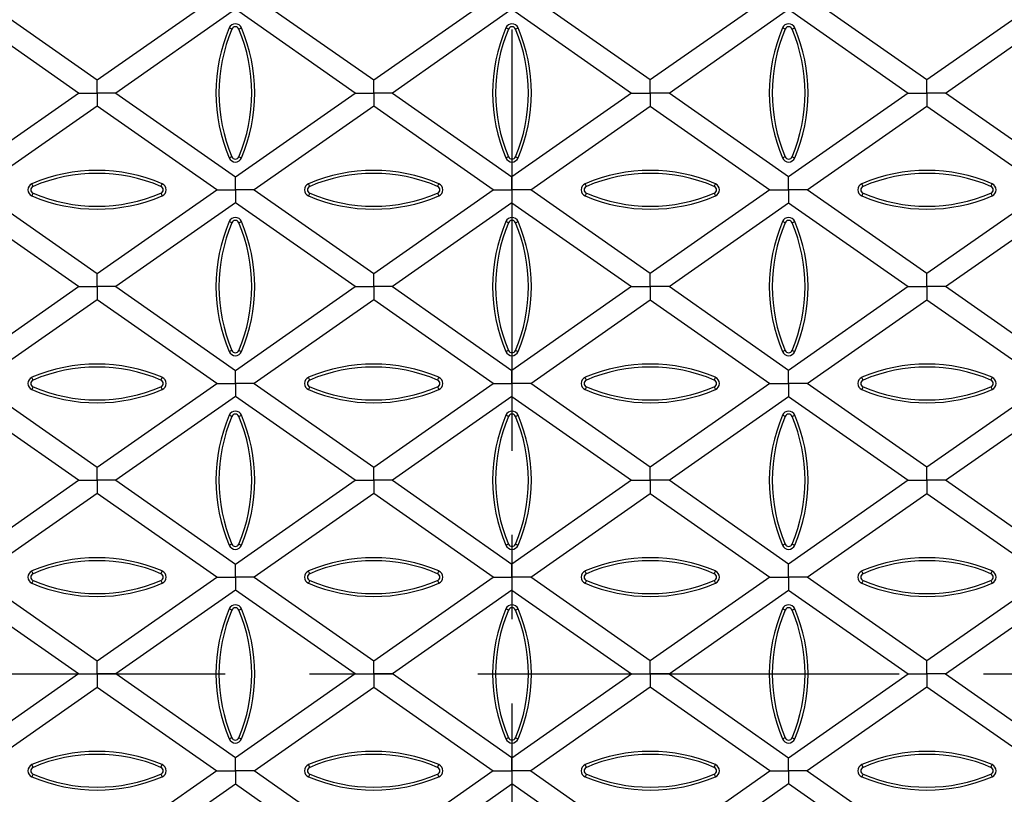
# Model space of a CAD drawing. Units: millimetres. Extents: x 42 to 2478, y 42 to 1740.
# Drawn here: x 504 to 682, y 315 to 455 of the extents above; entities that cross this region are included whole.
import ezdxf

# ---------------------------------------------------------------- set-up
doc = ezdxf.new("R2010")
doc.units = ezdxf.units.MM
doc.header["$LTSCALE"] = 6
doc.linetypes.add('CENTERX2', pattern=[20.32, 12.7, -2.54, 2.54, -2.54])
doc.layers.add('HAURATON_CENTERLINE', color=60, linetype='CENTERX2')
doc.layers.add('HAURATON_DIMENSIONING', color=1, linetype='Continuous')
doc.layers.add('HAURATON_PRODUCT_CONTOUR', color=7, linetype='Continuous', lineweight=25)
doc.styles.add('SLDTEXTSTYLE2', font='ARIAL.TTF', dxfattribs={"width": 0.948})
doc.dimstyles.new('SLDDIMSTYLE0', dxfattribs={"dimtxt": 21, "dimasz": 21, "dimexe": 0, "dimexo": 0.0625, "dimgap": 5.25, "dimtad": 1, "dimdec": 0, "dimrnd": 1e-09, "dimzin": 12, "dimdsep": 46, "dimtxsty": 'SLDTEXTSTYLE2', "dimsah": 1, "dimcen": 0.09, "dimadec": 0, "dimazin": 3, "dimtfac": 1, "dimtdec": 0, "dimtofl": 0, "dimtmove": 0, "dimatfit": 3, "dimfxl": 1, "dimfrac": 2, "dimtolj": 1, "dimtzin": 12, "dimarcsym": 0})

# ---------------------------------------------------------------- blocks, each defined once
blk = doc.blocks.new('_D_1')
at = {"layer": 'HAURATON_DIMENSIONING'}
for p, q in [((569.1, 676.39), (617.22, 676.39)), ((617.22, 634.54), (569.1, 634.54)), ((343.16, 336.92), (343.16, 632.17)), ((843.16, 336.92), (843.16, 632.17)), ((343.16, 626.17), (843.16, 626.17))]:
    blk.add_line(p, q, dxfattribs=at)
for centre, start, end in [((569.1, 655.46), 90, 270), ((617.22, 655.46), 270, 90)]:
    blk.add_arc(centre, 20.93, start, end, dxfattribs=at)
for points in [[(343.16, 626.17), (364.16, 622.94), (364.16, 629.4)], [(843.16, 626.17), (822.16, 629.4), (822.16, 622.94)]]:
    blk.add_solid(points, dxfattribs=at)
at = {"layer": 'HAURATON_DIMENSIONING', "insert": (569.1, 666.42), "char_height": 21, "attachment_point": 1, "style": 'SLDTEXTSTYLE2'}
blk.add_mtext('500', dxfattribs=at)

msp = doc.modelspace()

# ---------------------------------------------------------------- linework, layer by layer
at = {"layer": 'HAURATON_CENTERLINE'}
for p, q in [((593.16, 575.42), (593.16, 98.42)), ((343.16, 336.92), (843.16, 336.92))]:
    msp.add_line(p, q, dxfattribs=at)
at = {"layer": 'HAURATON_PRODUCT_CONTOUR'}
for p, q in [((496.46, 459.54), (518.11, 444.39)), ((518.11, 444.39), (539.75, 459.54)), ((546.5, 459.54), (568.14, 444.39)), ((568.14, 444.39), (589.78, 459.54)), ((618.18, 444.39), (596.54, 459.54)), ((639.82, 459.54), (618.18, 444.39)), ((668.22, 444.39), (646.57, 459.54)), ((689.86, 459.54), (668.22, 444.39)), ((514.73, 442.03), (493.09, 457.18)), ((543.12, 457.18), (521.48, 442.03)), ((564.77, 442.03), (543.12, 457.18)), ((593.16, 457.18), (571.52, 442.03)), ((593.16, 457.18), (614.8, 442.03)), ((621.56, 442.03), (643.2, 457.18)), ((643.2, 457.18), (664.84, 442.03)), ((671.59, 442.03), (693.23, 457.18)), ((542.5, 453.6), (542.02, 453.81)), ((543.74, 453.6), (544.22, 453.81)), ((592.54, 453.6), (592.06, 453.81)), ((593.78, 453.6), (594.26, 453.81)), ((642.58, 453.6), (642.1, 453.81)), ((643.82, 453.6), (644.3, 453.81)), ((518.11, 442.03), (518.11, 444.39)), ((568.14, 442.03), (568.14, 444.39)), ((618.18, 442.03), (618.18, 444.39)), ((668.22, 442.03), (668.22, 444.39)), ((493.09, 426.87), (514.73, 442.03)), ((514.73, 442.03), (518.11, 442.03)), ((521.48, 442.03), (518.11, 442.03)), ((518.11, 442.03), (518.11, 439.66)), ((521.48, 442.03), (543.12, 426.87)), ((543.12, 426.87), (564.77, 442.03)), ((564.77, 442.03), (568.14, 442.03)), ((571.52, 442.03), (568.14, 442.03)), ((568.14, 442.03), (568.14, 439.66)), ((571.52, 442.03), (593.16, 426.87)), ((614.8, 442.03), (593.16, 426.87)), ((614.8, 442.03), (618.18, 442.03)), ((621.56, 442.03), (618.18, 442.03)), ((618.18, 442.03), (618.18, 439.66)), ((643.2, 426.87), (621.56, 442.03)), ((664.84, 442.03), (643.2, 426.87)), ((664.84, 442.03), (668.22, 442.03)), ((671.59, 442.03), (668.22, 442.03)), ((668.22, 442.03), (668.22, 439.66)), ((693.23, 426.87), (671.59, 442.03)), ((518.11, 439.66), (496.46, 424.51)), ((539.75, 424.51), (518.11, 439.66)), ((568.14, 439.66), (546.5, 424.51)), ((589.78, 424.51), (568.14, 439.66)), ((596.54, 424.51), (618.18, 439.66)), ((618.18, 439.66), (639.82, 424.51)), ((646.57, 424.51), (668.22, 439.66)), ((668.22, 439.66), (689.86, 424.51)), ((542.5, 430.47), (542.02, 430.27)), ((543.74, 430.47), (544.22, 430.27)), ((592.54, 430.47), (592.06, 430.27)), ((593.78, 430.47), (594.26, 430.27)), ((642.58, 430.47), (642.1, 430.27)), ((643.82, 430.47), (644.3, 430.27)), ((543.12, 424.51), (543.12, 426.87)), ((593.16, 424.51), (593.16, 426.87)), ((643.2, 424.51), (643.2, 426.87)), ((496.46, 424.51), (518.11, 409.35)), ((506.54, 425.13), (506.33, 425.62)), ((506.54, 423.9), (506.33, 423.41)), ((518.11, 409.35), (539.75, 424.51)), ((529.66, 425.13), (529.87, 425.62)), ((529.66, 423.9), (529.87, 423.41)), ((539.75, 424.51), (543.12, 424.51)), ((546.5, 424.51), (543.12, 424.51)), ((543.12, 424.51), (543.12, 422.14)), ((546.5, 424.51), (568.14, 409.35)), ((556.58, 425.13), (556.37, 425.62)), ((556.58, 423.9), (556.37, 423.41)), ((568.14, 409.35), (589.78, 424.51)), ((579.7, 425.13), (579.91, 425.62)), ((579.7, 423.9), (579.91, 423.41)), ((589.78, 424.51), (593.16, 424.51)), ((596.54, 424.51), (593.16, 424.51)), ((593.16, 424.51), (593.16, 422.14)), ((618.18, 409.35), (596.54, 424.51)), ((606.62, 425.13), (606.41, 425.62)), ((606.62, 423.9), (606.41, 423.41)), ((639.82, 424.51), (618.18, 409.35)), ((629.74, 425.13), (629.95, 425.62)), ((629.74, 423.9), (629.95, 423.41)), ((639.82, 424.51), (643.2, 424.51)), ((646.57, 424.51), (643.2, 424.51)), ((643.2, 424.51), (643.2, 422.14)), ((668.22, 409.35), (646.57, 424.51)), ((656.66, 425.13), (656.45, 425.62)), ((656.66, 423.9), (656.45, 423.41)), ((689.86, 424.51), (668.22, 409.35)), ((679.78, 425.13), (679.99, 425.62)), ((679.78, 423.9), (679.99, 423.41)), ((514.73, 406.99), (493.09, 422.14)), ((543.12, 422.14), (521.48, 406.99)), ((564.77, 406.99), (543.12, 422.14)), ((593.16, 422.14), (571.52, 406.99)), ((593.16, 422.14), (614.8, 406.99)), ((621.56, 406.99), (643.2, 422.14)), ((643.2, 422.14), (664.84, 406.99)), ((671.59, 406.99), (693.23, 422.14)), ((542.5, 418.56), (542.02, 418.77)), ((543.74, 418.56), (544.22, 418.77)), ((592.54, 418.56), (592.06, 418.77)), ((593.78, 418.56), (594.26, 418.77)), ((642.58, 418.56), (642.1, 418.77)), ((643.82, 418.56), (644.3, 418.77)), ((518.11, 406.99), (518.11, 409.35)), ((568.14, 406.99), (568.14, 409.35)), ((618.18, 406.99), (618.18, 409.35)), ((668.22, 406.99), (668.22, 409.35)), ((493.09, 391.83), (514.73, 406.99)), ((514.73, 406.99), (518.11, 406.99)), ((521.48, 406.99), (518.11, 406.99)), ((518.11, 406.99), (518.11, 404.62)), ((521.48, 406.99), (543.12, 391.83)), ((543.12, 391.83), (564.77, 406.99)), ((564.77, 406.99), (568.14, 406.99)), ((571.52, 406.99), (568.14, 406.99)), ((568.14, 406.99), (568.14, 404.62)), ((571.52, 406.99), (593.16, 391.83)), ((614.8, 406.99), (593.16, 391.83)), ((614.8, 406.99), (618.18, 406.99)), ((621.56, 406.99), (618.18, 406.99)), ((618.18, 406.99), (618.18, 404.62)), ((643.2, 391.83), (621.56, 406.99)), ((664.84, 406.99), (643.2, 391.83)), ((664.84, 406.99), (668.22, 406.99)), ((671.59, 406.99), (668.22, 406.99)), ((668.22, 406.99), (668.22, 404.62)), ((693.23, 391.83), (671.59, 406.99)), ((518.11, 404.62), (496.46, 389.47)), ((539.75, 389.47), (518.11, 404.62)), ((568.14, 404.62), (546.5, 389.47)), ((589.78, 389.47), (568.14, 404.62)), ((596.54, 389.47), (618.18, 404.62)), ((618.18, 404.62), (639.82, 389.47)), ((646.57, 389.47), (668.22, 404.62)), ((668.22, 404.62), (689.86, 389.47)), ((542.5, 395.43), (542.02, 395.23)), ((543.74, 395.43), (544.22, 395.23)), ((592.54, 395.43), (592.06, 395.23)), ((593.78, 395.43), (594.26, 395.23)), ((642.58, 395.43), (642.1, 395.23)), ((643.82, 395.43), (644.3, 395.23)), ((543.12, 389.47), (543.12, 391.83)), ((593.16, 389.47), (593.16, 391.83)), ((643.2, 389.47), (643.2, 391.83)), ((506.54, 390.09), (506.33, 390.58)), ((529.66, 390.09), (529.87, 390.58)), ((556.58, 390.09), (556.37, 390.58)), ((579.7, 390.09), (579.91, 390.58)), ((606.62, 390.09), (606.41, 390.58)), ((629.74, 390.09), (629.95, 390.58)), ((656.66, 390.09), (656.45, 390.58)), ((679.78, 390.09), (679.99, 390.58)), ((496.46, 389.47), (518.11, 374.32)), ((506.54, 388.86), (506.33, 388.37)), ((518.11, 374.32), (539.75, 389.47)), ((529.66, 388.86), (529.87, 388.37)), ((539.75, 389.47), (543.12, 389.47)), ((546.5, 389.47), (543.12, 389.47)), ((543.12, 389.47), (543.12, 387.11)), ((546.5, 389.47), (568.14, 374.32)), ((556.58, 388.86), (556.37, 388.37)), ((568.14, 374.32), (589.78, 389.47)), ((579.7, 388.86), (579.91, 388.37)), ((589.78, 389.47), (593.16, 389.47)), ((596.54, 389.47), (593.16, 389.47)), ((593.16, 389.47), (593.16, 387.11)), ((618.18, 374.32), (596.54, 389.47)), ((606.62, 388.86), (606.41, 388.37)), ((639.82, 389.47), (618.18, 374.32)), ((629.74, 388.86), (629.95, 388.37)), ((639.82, 389.47), (643.2, 389.47)), ((646.57, 389.47), (643.2, 389.47)), ((643.2, 389.47), (643.2, 387.11)), ((668.22, 374.32), (646.57, 389.47)), ((656.66, 388.86), (656.45, 388.37)), ((689.86, 389.47), (668.22, 374.32)), ((679.78, 388.86), (679.99, 388.37)), ((514.73, 371.95), (493.09, 387.11)), ((543.12, 387.11), (521.48, 371.95)), ((564.77, 371.95), (543.12, 387.11)), ((593.16, 387.11), (571.52, 371.95)), ((593.16, 387.11), (614.8, 371.95)), ((621.56, 371.95), (643.2, 387.11)), ((643.2, 387.11), (664.84, 371.95)), ((671.59, 371.95), (693.23, 387.11)), ((542.5, 383.52), (542.02, 383.73)), ((543.74, 383.52), (544.22, 383.73)), ((592.54, 383.52), (592.06, 383.73)), ((593.78, 383.52), (594.26, 383.73)), ((642.58, 383.52), (642.1, 383.73)), ((643.82, 383.52), (644.3, 383.73)), ((518.11, 371.95), (518.11, 374.32)), ((568.14, 371.95), (568.14, 374.32)), ((618.18, 371.95), (618.18, 374.32)), ((668.22, 371.95), (668.22, 374.32)), ((493.09, 356.8), (514.73, 371.95)), ((514.73, 371.95), (518.11, 371.95)), ((521.48, 371.95), (518.11, 371.95)), ((518.11, 371.95), (518.11, 369.59)), ((521.48, 371.95), (543.12, 356.8)), ((543.12, 356.8), (564.77, 371.95)), ((564.77, 371.95), (568.14, 371.95)), ((571.52, 371.95), (568.14, 371.95)), ((568.14, 371.95), (568.14, 369.59)), ((571.52, 371.95), (593.16, 356.8)), ((614.8, 371.95), (593.16, 356.8)), ((614.8, 371.95), (618.18, 371.95)), ((621.56, 371.95), (618.18, 371.95)), ((618.18, 371.95), (618.18, 369.59)), ((643.2, 356.8), (621.56, 371.95)), ((664.84, 371.95), (643.2, 356.8)), ((664.84, 371.95), (668.22, 371.95)), ((671.59, 371.95), (668.22, 371.95)), ((668.22, 371.95), (668.22, 369.59)), ((693.23, 356.8), (671.59, 371.95)), ((518.11, 369.59), (496.46, 354.43)), ((539.75, 354.43), (518.11, 369.59)), ((568.14, 369.59), (546.5, 354.43)), ((589.78, 354.43), (568.14, 369.59)), ((596.54, 354.43), (618.18, 369.59)), ((618.18, 369.59), (639.82, 354.43)), ((646.57, 354.43), (668.22, 369.59)), ((668.22, 369.59), (689.86, 354.43)), ((542.5, 360.39), (542.02, 360.19)), ((543.74, 360.39), (544.22, 360.19)), ((592.54, 360.39), (592.06, 360.19)), ((593.78, 360.39), (594.26, 360.19)), ((642.58, 360.39), (642.1, 360.19)), ((643.82, 360.39), (644.3, 360.19)), ((543.12, 354.43), (543.12, 356.8)), ((593.16, 354.43), (593.16, 356.8)), ((643.2, 354.43), (643.2, 356.8)), ((496.46, 354.43), (518.11, 339.28)), ((506.54, 355.05), (506.33, 355.54)), ((518.11, 339.28), (539.75, 354.43)), ((529.66, 355.05), (529.87, 355.54)), ((539.75, 354.43), (543.12, 354.43)), ((546.5, 354.43), (543.12, 354.43)), ((543.12, 354.43), (543.12, 352.07)), ((546.5, 354.43), (568.14, 339.28)), ((556.58, 355.05), (556.37, 355.54)), ((568.14, 339.28), (589.78, 354.43)), ((579.7, 355.05), (579.91, 355.54)), ((589.78, 354.43), (593.16, 354.43)), ((596.54, 354.43), (593.16, 354.43)), ((593.16, 354.43), (593.16, 352.07)), ((618.18, 339.28), (596.54, 354.43)), ((606.62, 355.05), (606.41, 355.54)), ((639.82, 354.43), (618.18, 339.28)), ((629.74, 355.05), (629.95, 355.54)), ((639.82, 354.43), (643.2, 354.43)), ((646.57, 354.43), (643.2, 354.43)), ((643.2, 354.43), (643.2, 352.07)), ((668.22, 339.28), (646.57, 354.43)), ((656.66, 355.05), (656.45, 355.54)), ((689.86, 354.43), (668.22, 339.28)), ((679.78, 355.05), (679.99, 355.54)), ((506.54, 353.82), (506.33, 353.33)), ((529.66, 353.82), (529.87, 353.33)), ((556.58, 353.82), (556.37, 353.33)), ((579.7, 353.82), (579.91, 353.33)), ((606.62, 353.82), (606.41, 353.33)), ((629.74, 353.82), (629.95, 353.33)), ((656.66, 353.82), (656.45, 353.33)), ((679.78, 353.82), (679.99, 353.33)), ((514.73, 336.92), (493.09, 352.07)), ((543.12, 352.07), (521.48, 336.92)), ((564.77, 336.92), (543.12, 352.07)), ((593.16, 352.07), (571.52, 336.92)), ((593.16, 352.07), (614.8, 336.92)), ((621.56, 336.92), (643.2, 352.07)), ((643.2, 352.07), (664.84, 336.92)), ((671.59, 336.92), (693.23, 352.07)), ((542.5, 348.48), (542.02, 348.69)), ((543.74, 348.48), (544.22, 348.69)), ((592.54, 348.48), (592.06, 348.69)), ((593.78, 348.48), (594.26, 348.69)), ((642.58, 348.48), (642.1, 348.69)), ((643.82, 348.48), (644.3, 348.69)), ((518.11, 336.92), (518.11, 339.28)), ((568.14, 336.92), (568.14, 339.28)), ((618.18, 336.92), (618.18, 339.28)), ((668.22, 336.92), (668.22, 339.28)), ((514.73, 336.92), (493.09, 321.76)), ((514.73, 336.92), (518.11, 336.92)), ((521.48, 336.92), (518.11, 336.92)), ((518.11, 336.92), (518.11, 334.55)), ((543.12, 321.76), (521.48, 336.92)), ((564.77, 336.92), (543.12, 321.76)), ((564.77, 336.92), (568.14, 336.92)), ((571.52, 336.92), (568.14, 336.92)), ((568.14, 336.92), (568.14, 334.55)), ((593.16, 321.76), (571.52, 336.92)), ((593.16, 321.76), (614.8, 336.92)), ((614.8, 336.92), (618.18, 336.92)), ((621.56, 336.92), (618.18, 336.92)), ((618.18, 336.92), (618.18, 334.55)), ((621.56, 336.92), (643.2, 321.76)), ((643.2, 321.76), (664.84, 336.92)), ((664.84, 336.92), (668.22, 336.92)), ((671.59, 336.92), (668.22, 336.92)), ((668.22, 336.92), (668.22, 334.55)), ((671.59, 336.92), (693.23, 321.76)), ((496.46, 319.4), (518.11, 334.55)), ((518.11, 334.55), (539.75, 319.4)), ((546.5, 319.4), (568.14, 334.55)), ((568.14, 334.55), (589.78, 319.4)), ((618.18, 334.55), (596.54, 319.4)), ((639.82, 319.4), (618.18, 334.55)), ((668.22, 334.55), (646.57, 319.4)), ((689.86, 319.4), (668.22, 334.55)), ((542.5, 325.35), (542.02, 325.15)), ((543.74, 325.35), (544.22, 325.15)), ((592.54, 325.35), (592.06, 325.15)), ((593.78, 325.35), (594.26, 325.15)), ((642.58, 325.35), (642.1, 325.15)), ((643.82, 325.35), (644.3, 325.15)), ((543.12, 319.4), (543.12, 321.76)), ((593.16, 319.4), (593.16, 321.76)), ((643.2, 319.4), (643.2, 321.76)), ((506.54, 320.02), (506.33, 320.5)), ((539.75, 319.4), (518.11, 304.24)), ((529.66, 320.02), (529.87, 320.5)), ((539.75, 319.4), (543.12, 319.4)), ((546.5, 319.4), (543.12, 319.4)), ((543.12, 319.4), (543.12, 317.03)), ((568.14, 304.24), (546.5, 319.4)), ((556.58, 320.02), (556.37, 320.5)), ((589.78, 319.4), (568.14, 304.24)), ((579.7, 320.02), (579.91, 320.5)), ((589.78, 319.4), (593.16, 319.4)), ((596.54, 319.4), (593.16, 319.4)), ((593.16, 319.4), (593.16, 317.03)), ((596.54, 319.4), (618.18, 304.24)), ((606.62, 320.02), (606.41, 320.5)), ((618.18, 304.24), (639.82, 319.4)), ((629.74, 320.02), (629.95, 320.5)), ((639.82, 319.4), (643.2, 319.4)), ((646.57, 319.4), (643.2, 319.4)), ((643.2, 319.4), (643.2, 317.03)), ((646.57, 319.4), (668.22, 304.24)), ((656.66, 320.02), (656.45, 320.5)), ((679.78, 320.02), (679.99, 320.5)), ((506.54, 318.78), (506.33, 318.29)), ((521.48, 301.88), (543.12, 317.03)), ((529.66, 318.78), (529.87, 318.29)), ((543.12, 317.03), (564.77, 301.88)), ((556.58, 318.78), (556.37, 318.29)), ((571.52, 301.88), (593.16, 317.03)), ((579.7, 318.78), (579.91, 318.29)), ((614.8, 301.88), (593.16, 317.03)), ((606.62, 318.78), (606.41, 318.29)), ((643.2, 317.03), (621.56, 301.88)), ((629.74, 318.78), (629.95, 318.29)), ((664.84, 301.88), (643.2, 317.03)), ((656.66, 318.78), (656.45, 318.29)), ((679.78, 318.78), (679.99, 318.29))]:
    msp.add_line(p, q, dxfattribs=at)
for centre, radius, start, end in [((543.12, 453.34), 1.2, 23.0096, 156.9904), ((593.16, 453.34), 1.2, 23.0096, 156.9904), ((643.2, 453.34), 1.2, 23.0096, 156.9904), ((569.73, 442.04), 30.11, 156.9904, 203.0096), ((569.73, 442.04), 29.58, 156.9904, 203.0096), ((543.12, 453.34), 0.671, 23.0096, 156.9904), ((516.51, 442.04), 29.58, 336.9904, 23.0096), ((516.51, 442.04), 30.11, 336.9904, 23.0096), ((619.77, 442.04), 30.11, 156.9904, 203.0096), ((619.77, 442.04), 29.58, 156.9904, 203.0096), ((593.16, 453.34), 0.671, 23.0096, 156.9904), ((566.55, 442.04), 29.58, 336.9904, 23.0096), ((566.55, 442.04), 30.11, 336.9904, 23.0096), ((669.81, 442.04), 30.11, 156.9904, 203.0096), ((669.81, 442.04), 29.58, 156.9904, 203.0096), ((643.2, 453.34), 0.671, 23.0096, 156.9904), ((616.59, 442.04), 29.58, 336.9904, 23.0096), ((616.59, 442.04), 30.11, 336.9904, 23.0096), ((543.12, 430.74), 1.2, 203.0096, 336.9904), ((543.12, 430.74), 0.671, 203.0096, 336.9904), ((593.16, 430.74), 1.2, 203.0096, 336.9904), ((593.16, 430.74), 0.671, 203.0096, 336.9904), ((643.2, 430.74), 1.2, 203.0096, 336.9904), ((643.2, 430.74), 0.671, 203.0096, 336.9904), ((518.1, 397.91), 30.11, 66.9904, 113.0096), ((518.1, 397.91), 29.58, 66.9904, 113.0096), ((568.14, 397.91), 30.11, 66.9904, 113.0096), ((568.14, 397.91), 29.58, 66.9904, 113.0096), ((618.18, 397.91), 30.11, 66.9904, 113.0096), ((618.18, 397.91), 29.58, 66.9904, 113.0096), ((668.22, 397.91), 30.11, 66.9904, 113.0096), ((668.22, 397.91), 29.58, 66.9904, 113.0096), ((506.8, 424.51), 1.2, 113.0096, 246.9904), ((506.8, 424.51), 0.671, 113.0096, 246.9904), ((518.1, 451.12), 29.58, 246.9904, 293.0096), ((529.4, 424.51), 0.671, 293.0096, 66.9904), ((529.4, 424.51), 1.2, 293.0096, 66.9904), ((556.84, 424.51), 1.2, 113.0096, 246.9904), ((556.84, 424.51), 0.671, 113.0096, 246.9904), ((568.14, 451.12), 29.58, 246.9904, 293.0096), ((579.44, 424.51), 0.671, 293.0096, 66.9904), ((579.44, 424.51), 1.2, 293.0096, 66.9904), ((606.88, 424.51), 1.2, 113.0096, 246.9904), ((606.88, 424.51), 0.671, 113.0096, 246.9904), ((618.18, 451.12), 29.58, 246.9904, 293.0096), ((629.48, 424.51), 0.671, 293.0096, 66.9904), ((629.48, 424.51), 1.2, 293.0096, 66.9904), ((656.92, 424.51), 1.2, 113.0096, 246.9904), ((656.92, 424.51), 0.671, 113.0096, 246.9904), ((668.22, 451.12), 29.58, 246.9904, 293.0096), ((679.52, 424.51), 0.671, 293.0096, 66.9904), ((679.52, 424.51), 1.2, 293.0096, 66.9904), ((518.1, 451.12), 30.11, 246.9904, 293.0096), ((568.14, 451.12), 30.11, 246.9904, 293.0096), ((618.18, 451.12), 30.11, 246.9904, 293.0096), ((668.22, 451.12), 30.11, 246.9904, 293.0096), ((569.73, 407), 30.11, 156.9904, 203.0096), ((569.73, 407), 29.58, 156.9904, 203.0096), ((543.12, 418.3), 1.2, 23.0096, 156.9904), ((543.12, 418.3), 0.671, 23.0096, 156.9904), ((516.51, 407), 29.58, 336.9904, 23.0096), ((516.51, 407), 30.11, 336.9904, 23.0096), ((619.77, 407), 30.11, 156.9904, 203.0096), ((619.77, 407), 29.58, 156.9904, 203.0096), ((593.16, 418.3), 1.2, 23.0096, 156.9904), ((593.16, 418.3), 0.671, 23.0096, 156.9904), ((566.55, 407), 29.58, 336.9904, 23.0096), ((566.55, 407), 30.11, 336.9904, 23.0096), ((669.81, 407), 30.11, 156.9904, 203.0096), ((669.81, 407), 29.58, 156.9904, 203.0096), ((643.2, 418.3), 1.2, 23.0096, 156.9904), ((643.2, 418.3), 0.671, 23.0096, 156.9904), ((616.59, 407), 29.58, 336.9904, 23.0096), ((616.59, 407), 30.11, 336.9904, 23.0096), ((543.12, 395.7), 0.671, 203.0096, 336.9904), ((593.16, 395.7), 0.671, 203.0096, 336.9904), ((643.2, 395.7), 0.671, 203.0096, 336.9904), ((543.12, 395.7), 1.2, 203.0096, 336.9904), ((593.16, 395.7), 1.2, 203.0096, 336.9904), ((643.2, 395.7), 1.2, 203.0096, 336.9904), ((518.1, 362.87), 30.11, 66.9904, 113.0096), ((518.1, 362.87), 29.58, 66.9904, 113.0096), ((568.14, 362.87), 30.11, 66.9904, 113.0096), ((568.14, 362.87), 29.58, 66.9904, 113.0096), ((618.18, 362.87), 30.11, 66.9904, 113.0096), ((618.18, 362.87), 29.58, 66.9904, 113.0096), ((668.22, 362.87), 30.11, 66.9904, 113.0096), ((668.22, 362.87), 29.58, 66.9904, 113.0096), ((506.8, 389.47), 1.2, 113.0096, 246.9904), ((506.8, 389.47), 0.671, 113.0096, 246.9904), ((529.4, 389.47), 0.671, 293.0096, 66.9904), ((529.4, 389.47), 1.2, 293.0096, 66.9904), ((556.84, 389.47), 1.2, 113.0096, 246.9904), ((556.84, 389.47), 0.671, 113.0096, 246.9904), ((579.44, 389.47), 0.671, 293.0096, 66.9904), ((579.44, 389.47), 1.2, 293.0096, 66.9904), ((606.88, 389.47), 1.2, 113.0096, 246.9904), ((606.88, 389.47), 0.671, 113.0096, 246.9904), ((629.48, 389.47), 0.671, 293.0096, 66.9904), ((629.48, 389.47), 1.2, 293.0096, 66.9904), ((656.92, 389.47), 1.2, 113.0096, 246.9904), ((656.92, 389.47), 0.671, 113.0096, 246.9904), ((679.52, 389.47), 0.671, 293.0096, 66.9904), ((679.52, 389.47), 1.2, 293.0096, 66.9904), ((518.1, 416.08), 30.11, 246.9904, 293.0096), ((518.1, 416.08), 29.58, 246.9904, 293.0096), ((568.14, 416.08), 30.11, 246.9904, 293.0096), ((568.14, 416.08), 29.58, 246.9904, 293.0096), ((618.18, 416.08), 30.11, 246.9904, 293.0096), ((618.18, 416.08), 29.58, 246.9904, 293.0096), ((668.22, 416.08), 30.11, 246.9904, 293.0096), ((668.22, 416.08), 29.58, 246.9904, 293.0096), ((569.73, 371.96), 30.11, 156.9904, 203.0096), ((569.73, 371.96), 29.58, 156.9904, 203.0096), ((543.12, 383.26), 1.2, 23.0096, 156.9904), ((543.12, 383.26), 0.671, 23.0096, 156.9904), ((516.51, 371.96), 29.58, 336.9904, 23.0096), ((516.51, 371.96), 30.11, 336.9904, 23.0096), ((619.77, 371.96), 30.11, 156.9904, 203.0096), ((619.77, 371.96), 29.58, 156.9904, 203.0096), ((593.16, 383.26), 1.2, 23.0096, 156.9904), ((593.16, 383.26), 0.671, 23.0096, 156.9904), ((566.55, 371.96), 29.58, 336.9904, 23.0096), ((566.55, 371.96), 30.11, 336.9904, 23.0096), ((669.81, 371.96), 30.11, 156.9904, 203.0096), ((669.81, 371.96), 29.58, 156.9904, 203.0096), ((643.2, 383.26), 1.2, 23.0096, 156.9904), ((643.2, 383.26), 0.671, 23.0096, 156.9904), ((616.59, 371.96), 29.58, 336.9904, 23.0096), ((616.59, 371.96), 30.11, 336.9904, 23.0096), ((543.12, 360.66), 1.2, 203.0096, 336.9904), ((543.12, 360.66), 0.671, 203.0096, 336.9904), ((593.16, 360.66), 1.2, 203.0096, 336.9904), ((593.16, 360.66), 0.671, 203.0096, 336.9904), ((643.2, 360.66), 1.2, 203.0096, 336.9904), ((643.2, 360.66), 0.671, 203.0096, 336.9904), ((518.1, 327.83), 30.11, 66.9904, 113.0096), ((518.1, 327.83), 29.58, 66.9904, 113.0096), ((568.14, 327.83), 30.11, 66.9904, 113.0096), ((568.14, 327.83), 29.58, 66.9904, 113.0096), ((618.18, 327.83), 30.11, 66.9904, 113.0096), ((618.18, 327.83), 29.58, 66.9904, 113.0096), ((668.22, 327.83), 30.11, 66.9904, 113.0096), ((668.22, 327.83), 29.58, 66.9904, 113.0096), ((506.8, 354.43), 1.2, 113.0096, 246.9904), ((506.8, 354.43), 0.671, 113.0096, 246.9904), ((529.4, 354.43), 0.671, 293.0096, 66.9904), ((529.4, 354.43), 1.2, 293.0096, 66.9904), ((556.84, 354.43), 1.2, 113.0096, 246.9904), ((556.84, 354.43), 0.671, 113.0096, 246.9904), ((579.44, 354.43), 0.671, 293.0096, 66.9904), ((579.44, 354.43), 1.2, 293.0096, 66.9904), ((606.88, 354.43), 1.2, 113.0096, 246.9904), ((606.88, 354.43), 0.671, 113.0096, 246.9904), ((629.48, 354.43), 0.671, 293.0096, 66.9904), ((629.48, 354.43), 1.2, 293.0096, 66.9904), ((656.92, 354.43), 1.2, 113.0096, 246.9904), ((656.92, 354.43), 0.671, 113.0096, 246.9904), ((679.52, 354.43), 0.671, 293.0096, 66.9904), ((679.52, 354.43), 1.2, 293.0096, 66.9904), ((518.1, 381.04), 30.11, 246.9904, 293.0096), ((518.1, 381.04), 29.58, 246.9904, 293.0096), ((568.14, 381.04), 30.11, 246.9904, 293.0096), ((568.14, 381.04), 29.58, 246.9904, 293.0096), ((618.18, 381.04), 30.11, 246.9904, 293.0096), ((618.18, 381.04), 29.58, 246.9904, 293.0096), ((668.22, 381.04), 30.11, 246.9904, 293.0096), ((668.22, 381.04), 29.58, 246.9904, 293.0096), ((543.12, 348.22), 1.2, 23.0096, 156.9904), ((593.16, 348.22), 1.2, 23.0096, 156.9904), ((643.2, 348.22), 1.2, 23.0096, 156.9904), ((569.73, 336.92), 30.11, 156.9904, 203.0096), ((569.73, 336.92), 29.58, 156.9904, 203.0096), ((543.12, 348.22), 0.671, 23.0096, 156.9904), ((516.51, 336.92), 29.58, 336.9904, 23.0096), ((516.51, 336.92), 30.11, 336.9904, 23.0096), ((619.77, 336.92), 30.11, 156.9904, 203.0096), ((619.77, 336.92), 29.58, 156.9904, 203.0096), ((593.16, 348.22), 0.671, 23.0096, 156.9904), ((566.55, 336.92), 29.58, 336.9904, 23.0096), ((566.55, 336.92), 30.11, 336.9904, 23.0096), ((669.81, 336.92), 30.11, 156.9904, 203.0096), ((669.81, 336.92), 29.58, 156.9904, 203.0096), ((643.2, 348.22), 0.671, 23.0096, 156.9904), ((616.59, 336.92), 29.58, 336.9904, 23.0096), ((616.59, 336.92), 30.11, 336.9904, 23.0096), ((543.12, 325.62), 1.2, 203.0096, 336.9904), ((543.12, 325.62), 0.671, 203.0096, 336.9904), ((593.16, 325.62), 1.2, 203.0096, 336.9904), ((593.16, 325.62), 0.671, 203.0096, 336.9904), ((643.2, 325.62), 1.2, 203.0096, 336.9904), ((643.2, 325.62), 0.671, 203.0096, 336.9904), ((518.1, 292.79), 30.11, 66.9904, 113.0096), ((518.1, 292.79), 29.58, 66.9904, 113.0096), ((568.14, 292.79), 30.11, 66.9904, 113.0096), ((568.14, 292.79), 29.58, 66.9904, 113.0096), ((618.18, 292.79), 30.11, 66.9904, 113.0096), ((618.18, 292.79), 29.58, 66.9904, 113.0096), ((668.22, 292.79), 30.11, 66.9904, 113.0096), ((668.22, 292.79), 29.58, 66.9904, 113.0096), ((506.8, 319.4), 1.2, 113.0096, 246.9904), ((506.8, 319.4), 0.671, 113.0096, 246.9904), ((529.4, 319.4), 0.671, 293.0096, 66.9904), ((529.4, 319.4), 1.2, 293.0096, 66.9904), ((556.84, 319.4), 1.2, 113.0096, 246.9904), ((556.84, 319.4), 0.671, 113.0096, 246.9904), ((579.44, 319.4), 0.671, 293.0096, 66.9904), ((579.44, 319.4), 1.2, 293.0096, 66.9904), ((606.88, 319.4), 1.2, 113.0096, 246.9904), ((606.88, 319.4), 0.671, 113.0096, 246.9904), ((629.48, 319.4), 0.671, 293.0096, 66.9904), ((629.48, 319.4), 1.2, 293.0096, 66.9904), ((656.92, 319.4), 1.2, 113.0096, 246.9904), ((656.92, 319.4), 0.671, 113.0096, 246.9904), ((679.52, 319.4), 0.671, 293.0096, 66.9904), ((679.52, 319.4), 1.2, 293.0096, 66.9904), ((518.1, 346.01), 30.11, 246.9904, 293.0096), ((518.1, 346.01), 29.58, 246.9904, 293.0096), ((568.14, 346.01), 30.11, 246.9904, 293.0096), ((568.14, 346.01), 29.58, 246.9904, 293.0096), ((618.18, 346.01), 30.11, 246.9904, 293.0096), ((618.18, 346.01), 29.58, 246.9904, 293.0096), ((668.22, 346.01), 30.11, 246.9904, 293.0096), ((668.22, 346.01), 29.58, 246.9904, 293.0096)]:
    msp.add_arc(centre, radius, start, end, dxfattribs=at)

# ---------------------------------------------------------------- dimensions: what is measured, and where the dimension line sits
at = {"layer": 'HAURATON_DIMENSIONING'}
dim = msp.add_linear_dim(base=(843.16, 626.17), p1=(343.16, 336.92), p2=(843.16, 336.92), dimstyle='SLDDIMSTYLE0', dxfattribs=at)
dim.commit()
dim.dimension.update_dxf_attribs({"geometry": '_D_1', "text_midpoint": (593.16, 626.17), "dimtype": 160})

doc.saveas('drawing.dxf')
